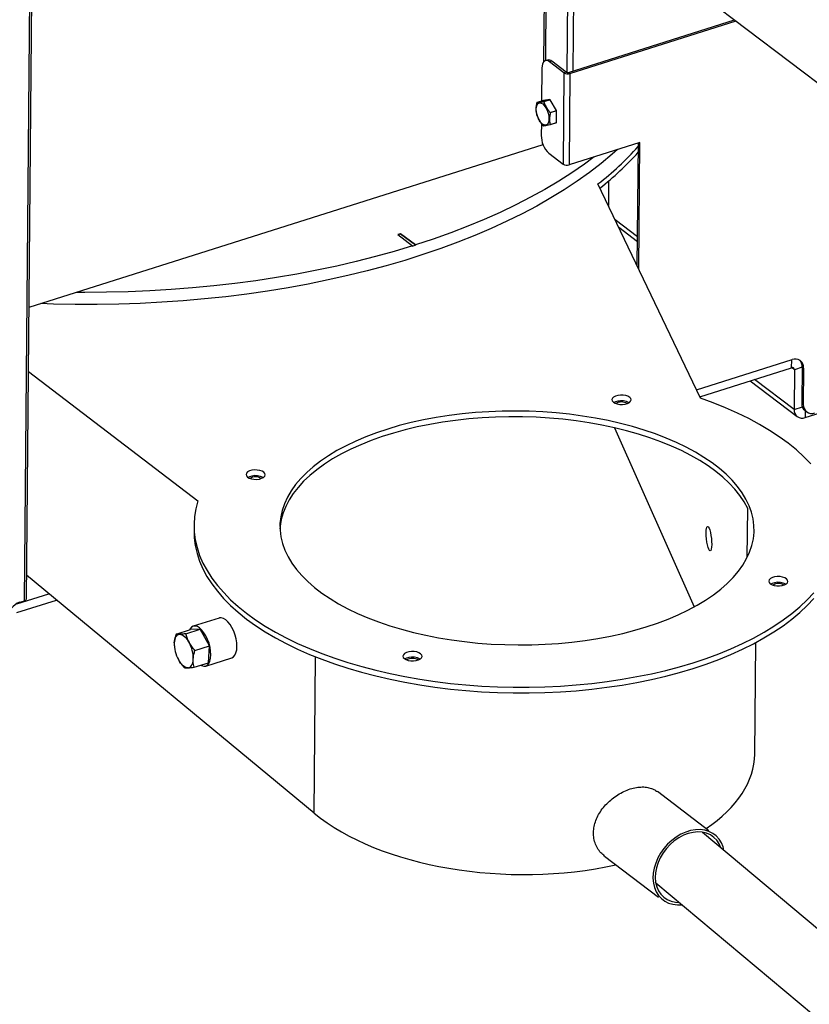
# Model space of a CAD drawing. Extents: x 19.1 to 29.8, y 0.6 to 8.7.
# Drawn here: x 22.6 to 22.8, y 5.1 to 5.4 of the extents above; entities that cross this region are included whole.
import ezdxf

# ---------------------------------------------------------------- set-up
doc = ezdxf.new("R2010")
doc.units = 0
doc.header["$MEASUREMENT"] = 0
doc.layers.get('0').update_dxf_attribs({"linetype": 'CONTINUOUS'})
doc.layers.add('D7', color=7, linetype='CONTINUOUS')

# ---------------------------------------------------------------- blocks, each defined once
blk = doc.blocks.new('A$C55300C0A')
at = {"color": 7, "linetype": 'CONTINUOUS'}
for p, q in [((1.368213427583015, 1.425347983535769), (1.378714287899584, 2.598203063896773)), ((1.368826607197917, 1.425900133557234), (1.379324249626215, 2.598395803689892)), ((1.533405192352213, 1.683221974811853), (1.532623602174482, 1.595925126450844)), ((1.533335406429359, 1.596394387306079), (1.534099120787303, 1.681694661537833)), ((1.540161786023411, 1.592626049241296), (1.540912398798817, 1.676462990260839)), ((1.542045150292289, 1.593134994239247), (1.542795047744654, 1.676892039875329)), ((1.570762497504099, 1.62631480158229), (1.645391814033914, 1.569606669849676)), ((1.540541167436047, 1.592659755659658), (1.593168494300812, 1.609289291005078)), ((1.541004098236847, 1.592307991204946), (1.593631425101606, 1.608937526550366)), ((1.533906981380838, 1.596574997388797), (1.533199856371184, 1.596351555290515)), ((1.532115126814844, 1.593986116914559), (1.532021863160303, 1.583569375072544)), ((1.53526763925521, 1.596207293527214), (1.534560514245555, 1.595983851428932)), ((1.539127133707581, 1.592513841651719), (1.534560514245555, 1.595983851428932)), ((1.539834258717235, 1.592737283750002), (1.53526763925521, 1.596207293527214)), ((1.539127133707581, 1.592513841651719), (1.538868179328787, 1.563590882047168)), ((1.539834258717235, 1.592737283750002), (1.539127133707581, 1.592513841651719)), ((1.540541167436047, 1.592659755659658), (1.541004098236847, 1.592307991204946)), ((1.541004098236847, 1.592307991204946), (1.540745143858047, 1.563385031600395)), ((1.534653592848088, 1.584072760930119), (1.532603013875359, 1.583753010969193)), ((1.532643979157406, 1.583437749731743), (1.534653592848088, 1.584072760930119)), ((1.534729424343908, 1.584015139305609), (1.532719810653234, 1.583380128107231)), ((1.536746603740966, 1.580604446157527), (1.534729424343908, 1.584015139305609)), ((1.532603013875359, 1.583753010969193), (1.530593400184685, 1.583117999770816)), ((1.534736990050284, 1.579969434959146), (1.536746603740966, 1.580604446157527)), ((1.536783585532298, 1.580471320491002), (1.534773971841616, 1.579836309292621)), ((1.536750185956635, 1.576740877381988), (1.536783585532298, 1.580471320491002)), ((1.53195898584989, 1.57654652449295), (1.531924751455854, 1.57272283940867)), ((1.536711336252147, 1.576665373339973), (1.534701722561465, 1.576030362141593)), ((1.534740572265953, 1.576105866183608), (1.536750185956635, 1.576740877381988)), ((1.53238856683339, 1.569673716037379), (1.369653452475134, 1.51825158427842)), ((1.532391868755539, 1.570042512122005), (1.53238856683339, 1.569673716037379)), ((1.563152167601402, 1.570465353089708), (1.540745143858047, 1.563385031600395)), ((1.562335819443021, 1.531343461974044), (1.562684765035087, 1.570317660095211)), ((1.562793338306236, 1.530387231000042), (1.563152167601402, 1.570465353089708)), ((1.534301559866769, 1.56706089182438), (1.538868179328787, 1.563590882047168)), ((1.582350716916089, 1.489511602254337), (1.549899157837274, 1.557336534602737)), ((1.553257339629326, 1.558268161281449), (1.5531874657282, 1.550463852162399)), ((1.562418816987879, 1.540613568346704), (1.555319304228078, 1.546008232582431)), ((1.562404594776908, 1.539025070652983), (1.556521633283303, 1.543495321365028)), ((1.487390989447597, 1.541556727666939), (1.486507083185529, 1.541277425044087)), ((1.486507083185529, 1.541277425044087), (1.49118262090267, 1.537724652204768)), ((1.487390303657399, 1.541480130845954), (1.486578078277773, 1.541223478428595)), ((1.487390303657399, 1.541480130845954), (1.487390989447597, 1.541556727666939)), ((1.492065841374533, 1.537927358006634), (1.487390303657399, 1.541480130845954)), ((1.492066527164731, 1.538003954827621), (1.487390989447597, 1.541556727666939)), ((1.491181935112472, 1.537648055383781), (1.49118262090267, 1.537724652204768)), ((1.492066527164731, 1.538003954827621), (1.492065841374533, 1.537927358006634)), ((1.581102971241698, 1.492119435848658), (1.611380937072965, 1.501686870354165)), ((1.611248702922992, 1.499149368932912), (1.61127111108857, 1.501652166803782)), ((1.615499827963454, 1.483377117469739), (1.670533553171069, 1.500767042686382)), ((1.369471433544405, 1.49792164737969), (1.423193922384471, 1.456940487847755)), ((1.582140250320165, 1.489951485053058), (1.611248702922992, 1.499149368932912)), ((1.612124379702678, 1.498509509703925), (1.611272754118758, 1.499156629335268)), ((1.612124379702678, 1.498509509703925), (1.612011715457697, 1.485925890065204)), ((1.614565839617299, 1.499280978565509), (1.612124379702678, 1.498509509703925)), ((1.614566659520875, 1.499372554688098), (1.614463790991159, 1.487883031540104)), ((1.615029590321669, 1.499020790233386), (1.614566659520875, 1.499372554688098)), ((1.615029590321669, 1.499020790233386), (1.61492672179196, 1.487531267085392)), ((1.59810442644573, 1.494995952385072), (1.612986450583143, 1.483687637844961)), ((1.612011715457697, 1.485925890065204), (1.599496428202926, 1.495435806426713)), ((1.614463790991159, 1.487883031540104), (1.61492672179196, 1.487531267085392)), ((1.612011715457697, 1.485925890065204), (1.614634115351173, 1.486754533553602)), ((1.615483388402716, 1.485541763527299), (1.615946319203516, 1.485189999072586)), ((1.615518966525741, 1.485514728992062), (1.615499827963454, 1.483377117469739)), ((1.555141702416101, 1.480108294202427), (1.58040758988561, 1.42342687742735)), ((1.597177738595249, 1.439053751181702), (1.597316953402455, 1.45460283849113)), ((1.421944361659882, 1.449309400854882), (1.421928039853171, 1.447486396515401)), ((1.460010535078382, 1.358077344133532), (1.36889377605111, 1.433402312267583)), ((1.36575847040541, 1.42157772047931), (1.378374946747172, 1.425564359204075)), ((1.365783021694504, 1.424319886670632), (1.375981953714785, 1.427542613543166)), ((1.366709444725849, 1.424872744955886), (1.368213427583015, 1.425347983535769)), ((1.429935678854321, 1.419875014324183), (1.421676177567605, 1.417275582131809)), ((1.416228720239296, 1.414803638586567), (1.420794876762599, 1.416240700444187)), ((1.419359106442471, 1.414891126387967), (1.423925262965781, 1.416328188245587)), ((1.423925262965781, 1.416328188245587), (1.420794876762599, 1.416240700444187)), ((1.426788862212845, 1.411064464960611), (1.423925262965781, 1.416328188245587)), ((1.415749283651664, 1.410508351307802), (1.415764327631408, 1.410400630568367)), ((1.422222705689535, 1.409627403102991), (1.426788862212845, 1.411064464960611)), ((1.42652207525672, 1.405713253874236), (1.426788862212845, 1.411064464960611)), ((1.59954414143516, 1.376811486586186), (1.599860036647414, 1.412094243749278)), ((1.416874719628481, 1.406930621107859), (1.416982064993817, 1.406691005635097)), ((1.425640774451715, 1.404678372186618), (1.433900275738431, 1.407277804378993)), ((1.460010535078382, 1.358077344133532), (1.460453618917192, 1.407565968466016)), ((1.421955918733417, 1.404276192016614), (1.42652207525672, 1.405713253874236)), ((1.585050308375713, 1.352510016852966), (1.56871461697645, 1.364922920828076)), ((1.551993218278291, 1.344456054595079), (1.569070236293413, 1.331479843204815))]:
    blk.add_line(p, q, dxfattribs=at)
at = {"color": 7, "linetype": 'CONTINUOUS', "flags": 128}
for points in [[(1.534560514245555, 1.595983851428932), (1.534089473512452, 1.596267688360942), (1.53363521688393, 1.596393438955105), (1.53321520118746, 1.596356270686612), (1.532845567390716, 1.596157611911175), (1.532540520313219, 1.595805096974124), (1.532311782743079, 1.5953122728268), (1.53216814493684, 1.594698078424803), (1.532115126814844, 1.593986116914559)], [(1.532383838994733, 1.582665396946493), (1.532901599411908, 1.5821627544246), (1.533382132869377, 1.581477412122373), (1.533792691806127, 1.580656074985127), (1.534105297309104, 1.57975471578144), (1.534298645829885, 1.578834760651479), (1.534359560986303, 1.577958903017052), (1.534283891511109, 1.577186831128523), (1.534076794153997, 1.576571160409183), (1.533752382257603, 1.576153847801115), (1.533332763956551, 1.575963332468915), (1.532846535544607, 1.576012597717633), (1.532326832684518, 1.57629828620198), (1.531809072267343, 1.576800928723872), (1.531328538809873, 1.577486271026101), (1.530917979873124, 1.578307608163347), (1.530605374370147, 1.579208967367033), (1.530412025849365, 1.580128922496994), (1.530351110692948, 1.581004780131422), (1.530426780168142, 1.581776852019951), (1.530633877525247, 1.58239252273929), (1.530958289421648, 1.582809835347358), (1.5313779077227, 1.583000350679558), (1.531864136134644, 1.582951085430842), (1.532383838994733, 1.582665396946493)], [(1.53238856683339, 1.569673716037379), (1.53247728770026, 1.56969596890677), (1.532516074149825, 1.569702534146535)], [(1.556036811818998, 1.568216995296756), (1.554359851980188, 1.566725477898299), (1.550886164573093, 1.563823875416882), (1.547204094999557, 1.560986309449164), (1.543318282635767, 1.558216355304), (1.53923362357208, 1.555517503099932), (1.53495526444398, 1.552893153367662), (1.530488595947403, 1.550346612765414), (1.525839246046459, 1.547881089912575), (1.521013072882262, 1.545499691346857), (1.516016157391753, 1.543205417610094), (1.510854795645713, 1.541001159467576), (1.505535490915811, 1.538889694265719), (1.500064945480538, 1.536873682432623), (1.494450052180362, 1.534955664125961), (1.488697885732833, 1.5331380560324), (1.482815693818502, 1.531423148322598), (1.476810887948879, 1.529813101765606), (1.470691034128023, 1.52830994500632), (1.464463843319429, 1.526915572009407), (1.458137161730264, 1.525631739672918), (1.451718960925234, 1.524460065614623), (1.445217327782494, 1.523402026133815), (1.438640454304199, 1.522458954351195), (1.431996627294708, 1.521632038529147), (1.425294217919252, 1.520922320574535), (1.418541671156319, 1.520330694725913), (1.41174749515713, 1.519857906426794), (1.404920250525315, 1.519504551386391), (1.398068539530769, 1.519271074829035), (1.391200995270744, 1.519157770933192), (1.3843262707923, 1.5191647824608), (1.377453028189493, 1.519292100577396), (1.373366697652841, 1.519424920368388)], [(1.54866170820975, 1.565886560645165), (1.545581638315099, 1.563609028737897), (1.541612699695804, 1.560871765987591), (1.537447447855982, 1.558206958999384), (1.533091121870171, 1.555617959580787), (1.528549201146895, 1.553108024188171), (1.523827398536682, 1.550680309830782), (1.518931653146382, 1.54833787009984), (1.513868122868956, 1.546083651327712), (1.508643176638017, 1.543920488882004), (1.503263386416982, 1.541851103599222), (1.497735518932792, 1.539878098362487), (1.492066527164731, 1.538003954827621)], [(1.49118262090267, 1.537724652204768), (1.485359671837344, 1.535967495279185), (1.479411164890308, 1.534314118831519), (1.473344582123232, 1.532766602486904), (1.467167554114162, 1.531326892719114), (1.460887850359711, 1.529996800402267), (1.454513369502557, 1.528777998533111), (1.448052129396501, 1.527672020126709), (1.441512257021536, 1.526680256288215), (1.434901978261749, 1.525803954463127), (1.428229607558684, 1.525044216868247), (1.421503537453489, 1.52440199910531), (1.414732228030658, 1.523878108959017), (1.407924196276923, 1.523473205381007), (1.401088005368557, 1.523187797661017), (1.394232253900562, 1.523022244786301), (1.387365565071299, 1.522976754990088), (1.384654948140053, 1.522991857388531)], [(1.556155480931579, 1.490377932655312), (1.555419650501619, 1.490161536768356), (1.554840133720511, 1.489850842290086), (1.554463879591339, 1.489471019839359), (1.554321369985992, 1.489052840372243), (1.554424150185149, 1.488630182302153), (1.554763893548333, 1.488237286872283), (1.555313076088794, 1.487905984133724), (1.556027206303206, 1.48766311426402), (1.556848429608706, 1.487528353135612), (1.557710215377085, 1.487512618293667), (1.55854274685062, 1.487617184481501), (1.55927857728058, 1.487833580368457), (1.559858094061688, 1.488144274846726), (1.560234348190853, 1.488524097297454), (1.5603768577962, 1.488942276764571), (1.56027407759705, 1.48936493483466), (1.559934334233866, 1.48975783026453), (1.559385151693412, 1.490089133003089), (1.558671021478993, 1.490332002872793), (1.557849798173493, 1.490466764001201), (1.556988012405114, 1.490482498843146), (1.556155480931579, 1.490377932655312)], [(1.423193922384471, 1.456940487847755), (1.422533887367834, 1.454494224066956), (1.422118226328138, 1.452033302519558), (1.421947937939706, 1.449563635857698), (1.422023431340314, 1.447091157744674), (1.42234452514824, 1.444621808598624), (1.422910447898019, 1.44216152131998), (1.423719839893977, 1.439716207036971), (1.424770756477095, 1.437291740903457), (1.426060672697233, 1.434893947983172), (1.427586489379649, 1.432528589254336), (1.429344540571137, 1.430201347768228), (1.43133060234787, 1.427917814994985), (1.433539902963908, 1.425683477389446), (1.43596713431586, 1.423503703209298), (1.438606464696235, 1.421383729617215), (1.441451552804779, 1.419328650097952), (1.444495562984223, 1.417343402220658), (1.447731181643711, 1.415432755775789), (1.451150634830611, 1.413601301315119), (1.454745706908284, 1.411853439122416), (1.45850776029517, 1.410193368641234), (1.462427756217551, 1.408625078385258), (1.466496276426284, 1.407152336355442), (1.470703545825231, 1.405778680986939), (1.475039455957081, 1.404507412647594), (1.479493589290101, 1.403341585708433), (1.484055244247479, 1.402284001205166), (1.488713460919122, 1.401337200108384), (1.493457047394088, 1.400503457218571), (1.498274606650519, 1.399784775700632), (1.503154563938253, 1.399182882271057), (1.508085194588581, 1.398699223049277), (1.513054652184103, 1.3983349600832), (1.51805099702112, 1.398090968557247), (1.523062224796213, 1.397967834689626), (1.528076295447946, 1.397965854323871), (1.533081162084535, 1.398085032218042), (1.53806479992793, 1.398325082033295), (1.543015235204741, 1.398685427021844), (1.547920573914631, 1.399165201412667), (1.552769030407042, 1.399763252491618), (1.557548955697598, 1.40047814337096), (1.562248865456169, 1.401308156441661), (1.566857467599313, 1.40225129750014), (1.571363689420807, 1.403305300539583), (1.575756704195143, 1.404467633194288), (1.58002595719001, 1.40573550282397), (1.584161191025252, 1.407105863223403), (1.588152470317432, 1.408575421941287), (1.591990205550758, 1.410140648190754), (1.595665176117031, 1.41179778133248), (1.599168552469195, 1.413542839910085), (1.602491917335399, 1.415371631216026), (1.605627285942461, 1.417279761365077), (1.608567125200224, 1.419262645851161), (1.611304371800678, 1.421315520562143), (1.613832449188394, 1.423433453226187), (1.616145283361462, 1.425611355262103), (1.61823731746501, 1.427843994005266)], [(1.617340265925108, 1.468674290732886), (1.615149993483278, 1.470913079018895), (1.612741312272377, 1.473097761316999), (1.610120009431029, 1.4752230886722), (1.607292382946198, 1.477283954736698), (1.604265226521569, 1.479275408038492), (1.601045813254856, 1.481192663877869), (1.597641878163373, 1.483031115823206), (1.594061599599684, 1.484786346778464), (1.59031357960221, 1.486454139595772), (1.586406823227819, 1.488030487207628), (1.582350716916089, 1.489511602254337)], [(1.556139159124868, 1.488554928315829), (1.555403328694908, 1.488338532428875), (1.554942306379793, 1.488107532072376)], [(1.494644063040255, 1.482625948687017), (1.49075165460205, 1.481763665853784), (1.486968496016367, 1.480792536390386), (1.483306927160179, 1.47971572791928), (1.479778891310033, 1.478536752765884), (1.476395896185558, 1.477259456502094), (1.473168976413689, 1.475888005402834), (1.470108657535995, 1.47442687285653), (1.467224921676568, 1.47288082477385), (1.464527174982386, 1.471254904042287), (1.462024216942439, 1.46955441407732), (1.459724211685597, 1.467784901523761), (1.457634661350951, 1.465952138163765), (1.455762381617376, 1.464062102090465), (1.454113479472205, 1.462120958208685), (1.452693333291506, 1.460135038126299), (1.451506575296946, 1.458110819501835), (1.450557076446422, 1.456054904915708), (1.449847933807838, 1.45397400033397), (1.449381460457076, 1.451874893234849), (1.449159177933268, 1.449764430469396), (1.449181811275778, 1.447649495928489), (1.449449286659359, 1.445536988089004), (1.449960731634917, 1.443433797512426), (1.450714477975225, 1.441346784369262), (1.4517080671164, 1.439282756062595), (1.452938258177184, 1.437248445023749), (1.454401038530037, 1.435250486752494), (1.456091636889482, 1.433295398173434), (1.458004538875073, 1.431389556379142), (1.460133504998126, 1.429539177829418), (1.462471591013667, 1.427750298074487), (1.465011170571088, 1.426028752068284), (1.46774396008972, 1.424380155136056), (1.470661045778186, 1.422809884658332), (1.47375291270928, 1.421323062531025), (1.477009475855731, 1.419924538458875), (1.480420112985435, 1.418618874136718), (1.483973699308983, 1.417410328370191), (1.487658643766416, 1.41630284318438), (1.491462926834828, 1.415300030965772), (1.495374139733585, 1.414405162679387), (1.499379524899169, 1.413621157199573), (1.503466017597695, 1.412950571789249), (1.507620288539357, 1.412395593758641), (1.511828787355839, 1.41195803333073), (1.516077786798732, 1.411639317736685), (1.520353427515019, 1.411440486560529), (1.524641763253385, 1.411362188348229), (1.528928806353996, 1.411404678492279), (1.533200573373328, 1.411567818398663), (1.537443130695259, 1.411851075938915), (1.541642639979628, 1.412253527185812), (1.545785403300044, 1.41277385942704), (1.549857907823608, 1.413410375446978), (1.553846869887067, 1.414160999062672), (1.557739278325279, 1.415023281895905), (1.561522436910963, 1.415994411359303), (1.565184005767151, 1.417071219830408), (1.568712041617296, 1.418250194983805), (1.572095036741771, 1.419527491247595), (1.57532195651364, 1.420898942346855), (1.578382275391334, 1.422360074893159), (1.581266011250754, 1.423906122975839), (1.583963757944936, 1.4255320437074), (1.586466715984891, 1.427232533672368), (1.588766721241733, 1.429002046225928), (1.590856271576378, 1.430834809585924), (1.592728551309953, 1.432724845659224), (1.594377453455124, 1.434665989541003), (1.595797599635823, 1.43665190962339), (1.596984357630383, 1.438676128247855), (1.597933856480907, 1.440732042833981), (1.598642999119491, 1.442812947415718), (1.599109472470246, 1.44491205451484), (1.599331754994061, 1.447022517280293), (1.599309121651551, 1.4491374518212), (1.599041646267963, 1.451249959660685), (1.598530201292412, 1.453353150237263), (1.597776454952104, 1.455440163380426), (1.596782865810923, 1.457504191687094), (1.595552674750138, 1.45953850272594), (1.594089894397285, 1.461536460997194), (1.59239929603784, 1.463491549576255), (1.590486394052249, 1.465397391370547), (1.588357427929196, 1.467247769920271), (1.586019341913655, 1.469036649675203), (1.583479762356241, 1.470758195681404), (1.580746972837602, 1.472406792613632), (1.577829887149136, 1.473977063091357), (1.574738020218049, 1.475463885218663), (1.571481457071599, 1.476862409290814), (1.568070819941894, 1.47816807361297), (1.564517233618339, 1.479376619379498), (1.560832289160913, 1.480484104565308), (1.557028006092494, 1.481486916783916), (1.553116793193738, 1.482381785070301), (1.549111408028153, 1.483165790550115), (1.545024915329634, 1.483836375960439), (1.540870644387965, 1.484391353991048), (1.536662145571484, 1.484828914418958), (1.532413146128597, 1.485147630013002), (1.52813750541231, 1.48534646118916), (1.523849169673937, 1.48542475940146), (1.519562126573334, 1.485382269257408), (1.515290359554001, 1.485219129351024), (1.511047802232063, 1.484935871810774), (1.506848292947694, 1.484533420563876), (1.502705529627285, 1.484013088322649), (1.498633025103715, 1.483376572302711), (1.494644063040255, 1.482625948687017)], [(1.597316953402455, 1.45460283849113), (1.596209333736979, 1.456655160868679), (1.594866559520639, 1.458674537221891), (1.593293017508614, 1.460654370380832), (1.591493848359335, 1.462588192360584), (1.589474929840243, 1.464469685491731), (1.587242857625583, 1.466292703059771), (1.584804923748692, 1.468051289386022), (1.582169092779438, 1.469739699284442), (1.579343975804527, 1.471352416830767), (1.576338802295588, 1.47288417338268), (1.573163389957116, 1.474329964792116), (1.569828112652708, 1.475685067753481), (1.566343866514288, 1.47694505523439), (1.562722034345185, 1.478105810938485), (1.558974448433261, 1.479163542753104), (1.555113351895578, 1.48011479513787), (1.551151358680976, 1.480956460413712), (1.547101412361108, 1.481685788915441), (1.542976743844648, 1.482300397974738), (1.538790828152777, 1.482798279704167), (1.534557340397171, 1.483177807556813), (1.530290111104321, 1.483437741640105), (1.526003081032108, 1.483577232766462), (1.521710255626246, 1.483595825227533), (1.517425659265442, 1.483493458282972), (1.513163289444627, 1.483270466358862), (1.508937071046105, 1.482927577955176), (1.50476081084787, 1.482465913265812), (1.500648152417718, 1.481886980518992), (1.496612531540677, 1.481192671049985), (1.492667132325138, 1.480385253122227), (1.488824844131237, 1.479467364517071), (1.485098219462202, 1.47844200391631), (1.481499432956092, 1.477312521105693), (1.478040241612099, 1.476082606031392), (1.474731946381183, 1.474756276745185), (1.47158535524661, 1.473337866277754), (1.46861074791498, 1.471832008482949), (1.465817842233115, 1.470243622899299), (1.463215762440463, 1.468577898678197), (1.460813009360834, 1.466840277631289), (1.458617432630753, 1.465036436452426), (1.456636205055219, 1.463172268172284), (1.454875799174609, 1.461253862906215), (1.453341966119339, 1.459287487958247), (1.452039716821268, 1.457279567346201), (1.450973305643338, 1.455236660814862), (1.450146216480846, 1.453165442405711), (1.449561151379761, 1.451072678653278), (1.449220021709351, 1.448965206479312), (1.449154152066143, 1.448154200122338)], [(1.440238982739366, 1.466655856979309), (1.439503152309406, 1.466439461092356), (1.438923635528297, 1.466128766614085), (1.438547381399133, 1.465748944163358), (1.438404871793779, 1.465330764696241), (1.438507651992936, 1.464908106626151), (1.43884739535612, 1.464515211196282), (1.439396577896574, 1.464183908457723), (1.440110708110993, 1.463941038588019), (1.440931931416493, 1.46380627745961), (1.441793717184872, 1.463790542617665), (1.442626248658406, 1.4638951088055), (1.443362079088374, 1.464111504692455), (1.443941595869475, 1.464422199170725), (1.44431784999864, 1.464802021621452), (1.444460359603994, 1.465220201088569), (1.444357579404837, 1.465642859158659), (1.444017836041652, 1.466035754588528), (1.443468653501199, 1.466367057327087), (1.44275452328678, 1.466609927196791), (1.44193329998128, 1.466744688325201), (1.441071514212908, 1.466760423167146), (1.440238982739366, 1.466655856979309)], [(1.440222660932655, 1.464832852639828), (1.439486830502695, 1.464616456752873), (1.439025808187608, 1.464385456396394)], [(1.421928039853171, 1.447486396515401), (1.422007109533602, 1.445268153405192), (1.422328203341529, 1.442798804259143), (1.422894126091307, 1.440338516980498), (1.423703518087265, 1.43789320269749), (1.424754434670376, 1.435468736563975), (1.426044350890514, 1.43307094364369), (1.427570167572938, 1.430705584914855), (1.429328218764425, 1.428378343428746), (1.431314280541152, 1.426094810655503), (1.433523581157189, 1.423860473049964), (1.435950812509148, 1.421680698869817), (1.438590142889524, 1.419560725277734), (1.441435230998067, 1.41750564575847), (1.444479241177504, 1.415520397881177), (1.447714859836999, 1.413609751436307), (1.451134313023893, 1.411778296975638), (1.454729385101572, 1.410030434782935), (1.458491438488458, 1.408370364301752), (1.462411434410839, 1.406802074045776), (1.466479954619572, 1.405329332015961), (1.470687224018519, 1.403955676647457), (1.475023134150362, 1.402684408308113), (1.479477267483389, 1.401518581368951), (1.484038922440767, 1.400460996865685), (1.488697139112411, 1.399514195768902), (1.493440725587377, 1.398680452879089), (1.4982582848438, 1.397961771361151), (1.503138242131541, 1.397359877931575), (1.50806887278187, 1.396876218709795), (1.513038330377391, 1.396511955743717), (1.518034675214409, 1.396267964217765), (1.523045902989502, 1.396144830350145), (1.528059973641234, 1.396142849984389), (1.533064840277824, 1.396262027878561), (1.538048478121219, 1.396502077693813), (1.54299891339803, 1.396862422682362), (1.547904252107919, 1.397342197073185), (1.552752708600323, 1.397940248152135), (1.557532633890887, 1.398655139031479), (1.562232543649458, 1.399485152102179), (1.566841145792594, 1.400428293160657), (1.571347367614088, 1.401482296200101), (1.575740382388432, 1.402644628854806), (1.580009635383298, 1.403912498484488), (1.584144869218541, 1.405282858883921), (1.588136148510713, 1.406752417601806), (1.591973883744046, 1.408317643851271), (1.595648854310319, 1.409974776992999), (1.599152230662483, 1.411719835570604), (1.602475595528688, 1.413548626876544), (1.605610964135749, 1.415456757025596), (1.608550803393513, 1.417439641511679), (1.611288049993966, 1.419492516222662), (1.613816127381682, 1.421610448886705), (1.61612896155475, 1.423788350922621), (1.618220995658298, 1.426020989665784)], [(1.584146739590558, 1.446843829152954), (1.584184773701779, 1.447648907628523), (1.584280735462194, 1.448272633160224), (1.584428085236418, 1.448672499883827), (1.584616781380838, 1.44882125754293), (1.58483396456505, 1.448708768548896), (1.585064834113965, 1.448342698840777), (1.585293656649355, 1.447747995464217), (1.585504838293573, 1.446965186471537), (1.585683987366565, 1.446047619001936), (1.585818895155064, 1.445057823762114), (1.585900367916224, 1.444063253661951), (1.585922853416029, 1.44313168701017), (1.585884819304809, 1.442326608534601), (1.585788857544387, 1.4417028830029), (1.58564150777017, 1.441303016279297), (1.585452811625743, 1.441154258620195), (1.585235628441531, 1.441266747614227), (1.585004758892616, 1.441632817322348), (1.584775936357232, 1.442227520698907), (1.584564754713014, 1.443010329691586), (1.584385605640016, 1.443927897161188), (1.584250697851516, 1.44491769240101), (1.584169225090349, 1.445912262501172), (1.584146739590558, 1.446843829152954)], [(1.605864684268923, 1.432891838944189), (1.605128853838956, 1.432675443057234), (1.604549337057847, 1.432364748578963), (1.604173082928682, 1.431984926128236), (1.604030573323328, 1.43156674666112), (1.604133353522492, 1.431144088591029), (1.60447309688567, 1.43075119316116), (1.60502227942613, 1.430419890422601), (1.605736409640542, 1.430177020552897), (1.60655763294605, 1.430042259424488), (1.607419418714422, 1.430026524582543), (1.608251950187956, 1.430131090770378), (1.608987780617923, 1.430347486657333), (1.609567297399025, 1.430658181135604), (1.609943551528197, 1.43103800358633), (1.610086061133543, 1.431456183053447), (1.609983280934387, 1.431878841123537), (1.609643537571202, 1.432271736553406), (1.609094355030749, 1.432603039291966), (1.608380224816329, 1.43284590916167), (1.607559001510836, 1.432980670290079), (1.606697215742457, 1.432996405132023), (1.605864684268923, 1.432891838944189)], [(1.605848362462204, 1.431068834604707), (1.605112532032244, 1.430852438717752), (1.604651509717073, 1.430621438361217)], [(1.435524673012218, 1.410825111418345), (1.435465405692668, 1.411998724222037), (1.435269812689256, 1.413232966580479), (1.434945410531434, 1.414480407252014), (1.434504665812192, 1.415693107791201), (1.433964516103913, 1.416824464796412), (1.43334571905698, 1.417831000852408), (1.432672054694869, 1.418674035343032), (1.431969411561226, 1.419321170925585), (1.431264791837634, 1.419747538542549), (1.430585273664903, 1.419936753125513), (1.429956970545348, 1.419881543264167), (1.429935678854321, 1.419875014324183)], [(1.427265171725509, 1.40822567922597), (1.427205904405952, 1.409399292029662), (1.42701031140254, 1.410633534388105), (1.426685909244718, 1.411880975059639), (1.426245164525476, 1.413093675598826), (1.425705014817204, 1.414225032604038), (1.425086217770264, 1.415231568660034), (1.42441255340816, 1.416074603150657), (1.423709910274518, 1.416721738733211), (1.423005290550918, 1.417148106350175), (1.422325772378187, 1.417337320933139), (1.421697469258632, 1.417282111071794), (1.421144526528771, 1.416984598450147), (1.420688193467619, 1.416456216311404), (1.420522410037009, 1.416154949652067)], [(1.415683658848351, 1.411998472820772), (1.415739455866863, 1.412581226655724), (1.415845577559367, 1.413109725998864), (1.416000208154287, 1.413574928079907), (1.416200701879262, 1.413968873162266), (1.416443628231079, 1.41428482073636), (1.416724830672507, 1.414517364851599), (1.417039497751801, 1.414662526613697), (1.417382245428001, 1.41471782226466)], [(1.417382245428001, 1.41471782226466), (1.417747209193337, 1.41468230568057), (1.418128144416599, 1.414556584560024), (1.418518533190493, 1.414342810026253), (1.418911695854874, 1.4140446398208), (1.419300905287535, 1.413667175718547), (1.419679502007185, 1.41321687623494), (1.420041008118986, 1.412701446118985), (1.420379238153124, 1.412129704522873)], [(1.433900275738431, 1.407277804378993), (1.434431926777265, 1.407568788060654), (1.434888259838409, 1.408097170199398), (1.435230446607221, 1.408836116425968), (1.435445337038075, 1.409757229451283), (1.435524673012218, 1.410825111418345)], [(1.41997905771894, 1.40410288789331), (1.419614093953605, 1.404138404477401), (1.419233158730343, 1.404264125597947), (1.418842769956449, 1.404477900131718), (1.418449607292075, 1.404776070337172), (1.418060397859406, 1.405153534439424), (1.417681801139757, 1.405603833923032), (1.417320295027963, 1.406119264038986), (1.416982064993817, 1.406691005635097)], [(1.41997905771894, 1.40410288789331), (1.42032180539514, 1.404158183544273), (1.420636472474442, 1.404303345306372), (1.420917674915863, 1.40453588942161), (1.42116060126768, 1.404851836995705), (1.421361094992662, 1.405245782078063), (1.421515725587582, 1.405710984159106), (1.421621847280079, 1.406239483502247), (1.42167764429859, 1.406822237337198)], [(1.424053165599226, 1.404936238044711), (1.424311661468401, 1.404805847968253), (1.424991179641125, 1.404616633385287), (1.425619482760688, 1.404671843246633), (1.426172425490549, 1.404969355868279), (1.426628758551701, 1.405497738007024), (1.426970945320512, 1.406236684233593), (1.427185835751359, 1.407157797258908), (1.427265171725509, 1.40822567922597)], [(1.489948186076703, 1.409169763268187), (1.489212355646742, 1.408953367381232), (1.488632838865641, 1.408642672902961), (1.488256584736469, 1.408262850452235), (1.488114075131122, 1.407844670985118), (1.488216855330279, 1.407422012915027), (1.488556598693464, 1.407029117485158), (1.489105781233917, 1.406697814746599), (1.489819911448336, 1.406454944876895), (1.490641134753837, 1.406320183748487), (1.491502920522208, 1.406304448906542), (1.492335451995743, 1.406409015094376), (1.49307128242571, 1.406625410981332), (1.493650799206819, 1.406936105459602), (1.494027053335984, 1.40731592791033), (1.49416956294133, 1.407734107377446), (1.494066782742173, 1.408156765447536), (1.493727039378996, 1.408549660877404), (1.493177856838535, 1.408880963615964), (1.492463726624116, 1.409123833485668), (1.491642503318616, 1.409258594614077), (1.490780717550244, 1.409274329456022), (1.489948186076703, 1.409169763268187)], [(1.489931864269991, 1.407346758928704), (1.489196033840031, 1.40713036304175), (1.488735011524909, 1.406899362685247)], [(1.58980100794264, 1.346307831512092), (1.589542663410455, 1.347386773804213), (1.588998339852473, 1.348694099257474), (1.588261585516378, 1.34985711001102), (1.587346124741451, 1.35085414137501), (1.586269010829831, 1.35166662054159), (1.585050308375713, 1.352279412561157), (1.583712719499928, 1.352681102277828), (1.582281160952419, 1.352864206972217), (1.580782299960312, 1.352825315750308), (1.579244057467953, 1.352565153081982), (1.577695088022502, 1.352088565305503), (1.576164245993937, 1.351404430349409), (1.574680048072821, 1.350525492353495), (1.573270142058206, 1.349468124269616), (1.571960791831486, 1.348252022864556), (1.570776388110005, 1.346899841806535), (1.569738994094124, 1.345436769670244), (1.568867934471534, 1.343890060721344), (1.568179435434899, 1.342288527221062), (1.567686322418552, 1.340662002708295), (1.567397781185022, 1.339040786257208), (1.567319186711515, 1.337455078062832), (1.567452003064389, 1.335934416868549), (1.567793756126271, 1.334507129715207), (1.56833807968426, 1.333199804261947), (1.569074834020348, 1.3320367935084), (1.569990294795261, 1.331039762144409), (1.571067408706881, 1.330227282977831), (1.572286111161013, 1.329614490958266), (1.573623700036798, 1.329212801241591), (1.575055258584307, 1.329029696547203), (1.576489439976832, 1.329066909515643)], [(1.58880443407719, 1.347140901408998), (1.588267182548179, 1.348365711517904), (1.587516414773823, 1.349480781070274), (1.586585523061672, 1.350422126467412), (1.58549345768251, 1.351170584631643), (1.584262449938215, 1.351710919113128), (1.58291755959651, 1.352032130260016), (1.581486164746437, 1.35212767913965), (1.579997404459299, 1.351995620652388), (1.578481585601338, 1.351638643128198), (1.576969565873249, 1.351064013600038), (1.575492125636373, 1.350283429868008), (1.574079341313357, 1.34931278236587), (1.57275997311887, 1.348171830677656), (1.571560879584631, 1.346883801289501), (1.570506470797085, 1.345474914765382), (1.569618211478478, 1.343973851972032), (1.568914184027015, 1.342411170219219), (1.568408720411362, 1.340818681201029), (1.56811211041309, 1.339228803401512), (1.568030392156423, 1.337673902147835), (1.56816522918939, 1.33618563074556), (1.568513876618852, 1.334794286108621), (1.569069236988561, 1.333528192001512), (1.569820004762917, 1.332413122449146), (1.570750896475069, 1.33147177705201), (1.57184296185423, 1.330723318887777), (1.573073969598525, 1.330182984406291), (1.574418859940231, 1.329861773259403), (1.575635743315637, 1.32978054351126)]]:
    blk.add_lwpolyline(points, dxfattribs=at)
at = {"color": 7, "linetype": 'CONTINUOUS'}
for centre, radius, start, end in [((1.534255017987789, 1.59516152504067), 0.00145569006271746, 45.9225811643656, 103.8326621362678), ((1.540292968324792, 1.594483937440045), 0.002289202430948381, 239.3844195710977, 288.0981218770184), ((1.540273339287353, 1.593479267878068), 0.000862167149314618, 239.3844195709549, 288.0981218770698), ((1.532882152547856, 1.581662792405471), 0.002990977938247973, 51.85784785966705, 53.68236266959951), ((1.532458489573472, 1.582110593418607), 0.002119770267424852, 151.6248156913344, 153.9200938532915), ((1.53087253885947, 1.581027781210135), 0.002990977934436357, 51.85784785830593, 53.68236267059234), ((1.539337959711375, 1.581689628212933), 0.009131756853840212, 195.0916282500902, 195.9585431987411), ((1.525957163003298, 1.577458733690672), 0.009131756886520674, 15.09162825200817, 15.95854319755837), ((1.527966776668968, 1.578093744882239), 0.009131756912443471, 15.09162825242536, 15.9585431955028), ((1.534422583887626, 1.578120580703511), 0.002990977935999575, 231.8578478585529, 233.6823626698769), ((1.532836633172096, 1.577037768494114), 0.002119770268082147, 331.6248156913299, 333.9200938525923), ((1.53484624686007, 1.577672779693873), 0.002119770271116911, 331.6248156932907, 333.9200938512828), ((1.539577193335369, 1.572605380512846), 0.00765334327673805, 179.1206244149797, 226.4233758275597), ((1.487943797291592, 1.637012196485249), 0.1009290730996848, 307.8684419415898, 317.7679027388336), ((1.488275358461209, 1.63484824451093), 0.1004423294631556, 308.2999977133612, 317.7785257962569), ((1.540034013945998, 1.565560977835493), 0.00228920243094715, 239.3844195710693, 288.0981218770041), ((1.411663349402843, 1.790838037112572), 0.2653834439468363, 287.4357761781038, 287.6359104625574), ((1.612386325111572, 1.499233075179146), 0.002651775983961711, 355.4083374653179, 112.2802751618336), ((1.611687321169242, 1.499526591470627), 0.002883455682601507, 356.937750509915, 43.82882397414883), ((1.611489996052256, 1.498560458090906), 0.000636426236151151, 355.4083374653961, 112.28027516178), ((1.557311359866574, 1.484780761317828), 0.003514162646811616, 58.63636110508531, 120.3376997451846), ((1.557291450889032, 1.483552256097258), 0.005133663958249391, 61.51808325331117, 102.9710066016987), ((1.617282259589629, 1.487717798809357), 0.002823307828749036, 176.6448749563588, 230.4203551307898), ((1.617569987002057, 1.487318982139633), 0.002651775983962079, 175.4083374653342, 292.2802751618312), ((1.614538676998556, 1.485722945657058), 0.002535097840667477, 175.4083374653141, 292.2802751618271), ((1.615316468345945, 1.486712812869587), 0.0006669323321060392, 180.2370295848186, 230.6288783415757), ((1.441394861744435, 1.46105869310611), 0.003514155620070735, 58.63616360497655, 120.3378980646376), ((1.441374952696819, 1.459830180421224), 0.005133663958280289, 61.51808325386838, 102.9710066016216), ((1.607000654226368, 1.426066162386182), 0.00513366395820331, 61.51808325228851, 102.9710066017992), ((1.607020563265806, 1.427294674166311), 0.003514156471724645, 58.63618758368807, 120.3378740656962), ((1.368139786460503, 1.426046316712115), 0.0007022052692137291, 276.0197469845614, 347.9844447929533), ((1.368569172607707, 1.419608012437091), 0.00558354692727015, 109.455391414471, 177.2166890704919), ((1.426263839520836, 1.411774229961449), 0.01058255677624317, 178.7858197802256, 208.7076041569255), ((1.411097463626092, 1.407046480196517), 0.01058255677625919, 358.7858197802517, 28.70760415690423), ((1.491104065073841, 1.403572598543067), 0.0035141564220531, 58.63618615445274, 120.3378754373789), ((1.491084156034155, 1.402344086710136), 0.005133663958245794, 61.51808325321068, 102.9710066017081)]:
    blk.add_arc(centre, radius, start, end, dxfattribs=at)
for start_param, end_param in [(5.649334751585071, 6.293331744386772), (3.734001150142698, 5.161944728036802)]:
    blk.add_ellipse((1.523620176385656, 1.378553991910757), major_axis=(0.07591643387527977, -0.002147074947548565), ratio=0.5250887274471421, start_param=start_param, end_param=end_param, dxfattribs=at)
for points, knots in [([(1.530521150904526, 1.579312052619788), (1.530493126706993, 1.579444552576871), (1.530381917423718, 1.579970356223646), (1.530283061709014, 1.580953460896903), (1.530367309419326, 1.582090313725289), (1.530506277482772, 1.58279701175647), (1.530554550480197, 1.583042495728802)], [0, 0, 0, 0, 0.1156147535349101, 0.4587975752466621, 0.8120038330353471, 1, 1, 1, 1]), ([(1.530593400184685, 1.583117999770816), (1.53076016817031, 1.583130713611379), (1.531098720614978, 1.583156523731875), (1.53183594710147, 1.583278098841296), (1.532413202546074, 1.583392152912627), (1.532643979157406, 1.583437749731743)], [0, 0, 0, 0, 0.368164283342756, 0.7474031523235839, 1, 1, 1, 1]), ([(1.532719810653234, 1.583380128107231), (1.532882509841102, 1.582938392504688), (1.533212802298564, 1.582041633647916), (1.533938694431086, 1.580897259661369), (1.534508994197289, 1.580234424744043), (1.534736990050284, 1.579969434959146)], [0, 0, 0, 0, 0.3681642833427719, 0.7474031523237966, 1, 1, 1, 1]), ([(1.532575312092916, 1.575768233805177), (1.532246538269753, 1.576157492031761), (1.53157910092466, 1.57694771758807), (1.530935908281194, 1.578118223513258), (1.530666026644852, 1.578875986564058), (1.530558132695859, 1.579178926953262)], [0, 0, 0, 0, 0.3681642833427503, 0.7474031523236252, 1, 1, 1, 1]), ([(1.534773971841616, 1.579836309292621), (1.53472570208811, 1.579590822010695), (1.534589360399167, 1.578897424008873), (1.534502308207486, 1.577760345612231), (1.534598859275498, 1.576775839121576), (1.534712546437468, 1.576238363187509), (1.534740572265953, 1.576105866183608)], [0, 0, 0, 0, 0.187995657776215, 0.5310084189696777, 0.884385559607941, 1, 1, 1, 1]), ([(1.534701722561465, 1.576030362141593), (1.534368879940544, 1.575965170925072), (1.533693182608239, 1.575832827504116), (1.533038655610817, 1.575737384333336), (1.532761818296073, 1.575718258395473), (1.532651143588737, 1.575710612180665)], [0, 0, 0, 0, 0.3681642833426103, 0.7474031523233984, 1, 1, 1, 1]), ([(1.416228720239296, 1.414803638586566), (1.416164943764215, 1.414592209126283), (1.415879061722514, 1.413644463335939), (1.415769094133339, 1.412718143241928), (1.415683658848351, 1.411998472820772)], [0, 0, 0, 0, 0.2230866783455493, 1, 1, 1, 1]), ([(1.417382245428001, 1.41471782226466), (1.417345639197094, 1.414716940137795), (1.417068407232605, 1.414710259478302), (1.416628588745844, 1.41472375080254), (1.416362821531017, 1.414776847141741), (1.416228720239296, 1.414803638586567)], [0, 0, 0, 0, 0.07008546560783724, 0.5307820780917005, 1, 1, 1, 1]), ([(1.419359106442471, 1.414891126387967), (1.418989851837281, 1.41484781036113), (1.41824457245454, 1.414760384121108), (1.417671423279835, 1.414732095209656), (1.417382245428001, 1.41471782226466)], [0, 0, 0, 0, 0.4954579634770122, 1, 1, 1, 1]), ([(1.420379238153117, 1.412129704522873), (1.42034579357172, 1.412192238741821), (1.420092505899795, 1.41266583255185), (1.419697833381207, 1.413584861421613), (1.419472703085574, 1.414453052830161), (1.419359106442471, 1.414891126387967)], [0, 0, 0, 0, 0.0700854656078161, 0.5307820780916749, 1, 1, 1, 1]), ([(1.415683658848351, 1.411998472820772), (1.415674817005431, 1.41178026059913), (1.415653743105992, 1.411260167394738), (1.415747960362353, 1.410789455908891), (1.415802647479396, 1.410516237868856)], [0, 0, 0, 0, 0.4195636855094742, 1, 1, 1, 1]), ([(1.422222705689535, 1.409627403102991), (1.421875114771609, 1.410018617178979), (1.4211735599606, 1.410808218123614), (1.420645610732066, 1.411686549447817), (1.420379238153124, 1.412129704522873)], [0, 0, 0, 0, 0.4954579634770269, 1, 1, 1, 1]), ([(1.42167764429859, 1.406822237337198), (1.42176307958357, 1.407541907758332), (1.421873047172753, 1.408468227852344), (1.422158929214447, 1.409415973642687), (1.422222705689535, 1.409627403102991)], [0, 0, 0, 0, 0.7769133216328626, 1, 1, 1, 1]), ([(1.416982064993817, 1.406691005635097), (1.417016492524802, 1.406628780770271), (1.417277224422321, 1.406157529808677), (1.417851714432246, 1.405295093142189), (1.418498949509306, 1.404559746649974), (1.418825532530235, 1.404188704215215)], [0, 0, 0, 0, 0.07008546560784253, 0.5307820780916896, 1, 1, 1, 1]), ([(1.421955918733417, 1.404276192016614), (1.421822634730184, 1.404893090613219), (1.421646947194731, 1.405706251918656), (1.421671675848593, 1.406605255852545), (1.42167764429859, 1.406822237337198)], [0, 0, 0, 0, 0.7586423412920068, 1, 1, 1, 1]), ([(1.418825532530235, 1.404188704215215), (1.418964666406367, 1.404159596591943), (1.4192454851365, 1.404100847665865), (1.419733057144882, 1.404102203711356), (1.41997905771894, 1.40410288789331)], [0, 0, 0, 0, 0.4954579634770289, 1, 1, 1, 1]), ([(1.41997905771894, 1.40410288789331), (1.42001664689942, 1.404104079374298), (1.420301323089504, 1.404113102882227), (1.420920959067615, 1.404156203761261), (1.421608831063864, 1.404235952338394), (1.421955918733417, 1.404276192016614)], [0, 0, 0, 0, 0.07008546560782504, 0.5307820780916792, 1, 1, 1, 1]), ([(1.552007432020815, 1.344473078595835), (1.551594136238009, 1.344811615807771), (1.550704541562766, 1.345540297090383), (1.549670187868152, 1.346982623253158), (1.548897658147119, 1.348676661531672), (1.548482248356571, 1.350513415941507), (1.548437658007572, 1.352431011673036), (1.548738348226955, 1.354363390007495), (1.549381828527729, 1.35627308720212), (1.550329794958692, 1.358125955276903), (1.551568774167784, 1.359881420888137), (1.553063785288494, 1.361516810083473), (1.554774056938243, 1.362975527451019), (1.55664626889601, 1.364227308969123), (1.558612374209979, 1.365219356080402), (1.560599403979971, 1.365929857908623), (1.562542917521199, 1.366329472744319), (1.564386385662026, 1.366424416816115), (1.566079449021906, 1.366192946025259), (1.567550238355807, 1.365711269231629), (1.568336431286241, 1.365160172889438), (1.568701628723225, 1.36490418105345)], [0, 0, 0, 0, 0.04728005141052138, 0.1017675082357237, 0.1557818665629569, 0.2097894567949998, 0.2623305971655078, 0.3148731149732094, 0.366781020224371, 0.4186954613402139, 0.4715602086308991, 0.5244289036624991, 0.5786498552043954, 0.6328679995207795, 0.6872779778571962, 0.741682829684399, 0.7951509047707173, 0.8486181762572802, 0.9014095523077266, 0.954203380092754, 0.9999999999999999, 0.9999999999999999, 0.9999999999999999, 0.9999999999999999])]:
    blk.add_open_spline(points, degree=3, knots=knots, dxfattribs=at)
at = {"layer": 'D7', "color": 7, "linetype": 'CONTINUOUS'}
for p, q in [((1.582967483254777, 1.352020206584881), (1.7756774966102, 1.190927369893507)), ((1.568216019475365, 1.33598294233883), (1.762512227672289, 1.17356415157733))]:
    blk.add_line(p, q, dxfattribs=at)

msp = doc.modelspace()

# ---------------------------------------------------------------- block references
at = {"layer": 'D7', "color": 7, "linetype": 'CONTINUOUS'}
msp.add_blockref('A$C55300C0A', (21.19491484844465, 3.761675783181756), dxfattribs=at)

doc.saveas('drawing.dxf')
